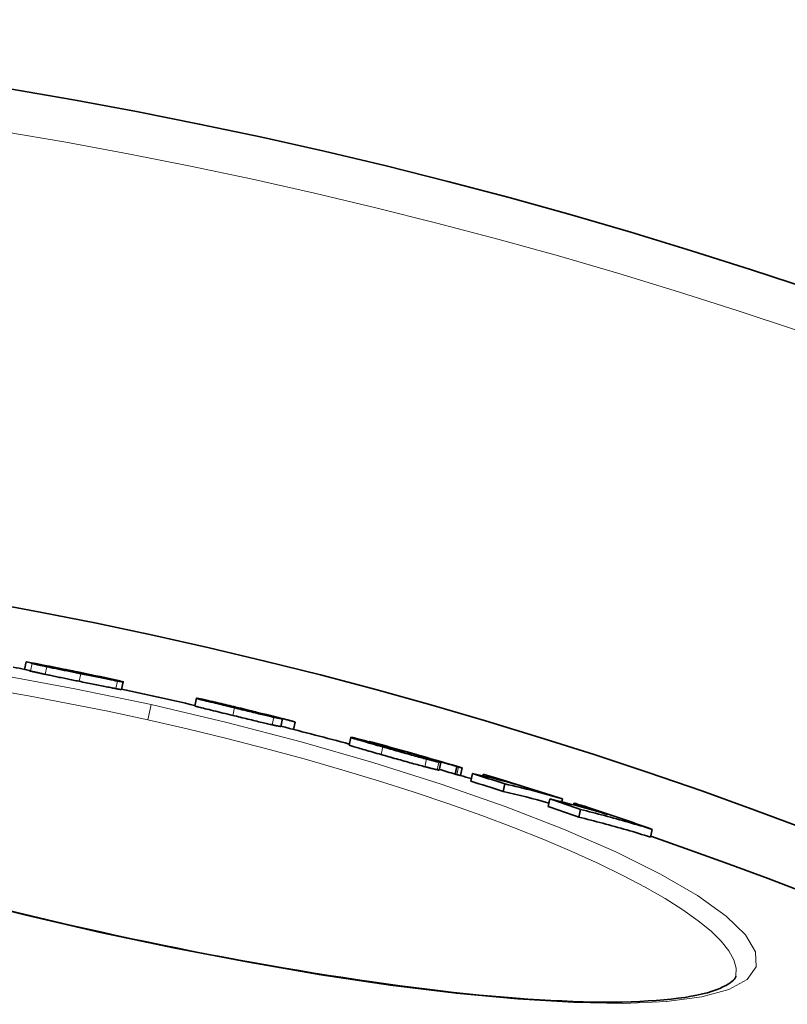
# Model space of a CAD drawing. Extents: x -2553 to 21400, y -375 to 16785.
# Drawn here: x 5999 to 6098, y 6662 to 6788 of the extents above; entities that cross this region are included whole.
import ezdxf

# ---------------------------------------------------------------- set-up
doc = ezdxf.new("R2010")
doc.units = 0
doc.header["$LTSCALE"] = 25
doc.header["$MEASUREMENT"] = 0
doc.layers.add('Viditelná (ISO)', color=7, linetype='CONTINUOUS', lineweight=35)
doc.layers.add('Viditelná tenká (ISO)', color=7, linetype='CONTINUOUS', lineweight=18)

msp = doc.modelspace()

# ---------------------------------------------------------------- linework, layer by layer
at = {"layer": 'Viditelná (ISO)'}
for p, q in [((5999.43, 6704.63), (5999.64, 6705.61)), ((5999.46, 6704.63), (5999.48, 6704.62)), ((6011.91, 6702.05), (6012.12, 6703.03)), ((6021.32, 6699.95), (6021.53, 6700.93)), ((6022.85, 6700.66), (6022.85, 6700.66)), ((6026.73, 6699.75), (6027.25, 6699.63)), ((6032.62, 6698.27), (6032.4, 6697.29)), ((6034.22, 6697.87), (6034.01, 6696.91)), ((6041.17, 6694.92), (6041.39, 6695.9)), ((6043.77, 6695.3), (6043.78, 6695.36)), ((6046.26, 6694.6), (6046.25, 6694.55)), ((6050.74, 6693.4), (6051.07, 6693.32)), ((6050.74, 6693.4), (6050.74, 6693.39)), ((6052.74, 6691.69), (6052.96, 6692.67)), ((6055.01, 6692.15), (6054.8, 6691.17)), ((6055.52, 6690.99), (6055.73, 6691.96)), ((6057.03, 6691.24), (6056.81, 6690.27)), ((6058.42, 6691.15), (6058.38, 6690.94)), ((6061.21, 6689.92), (6060.99, 6688.94)), ((6067, 6687.99), (6066.78, 6687.01)), ((6068.61, 6687.98), (6068.53, 6687.61)), ((6070.09, 6687.45), (6070.04, 6687.22)), ((6070.95, 6686.63), (6070.73, 6685.65)), ((6080.16, 6684.07), (6079.95, 6683.08))]:
    msp.add_line(p, q, dxfattribs=at)
at = {"layer": 'Viditelná (ISO)', "flags": 128}
for points in [[(5999.7, 6705.6), (5999.69, 6705.6), (5999.69, 6705.6), (5999.68, 6705.6), (5999.68, 6705.6), (5999.68, 6705.6), (5999.67, 6705.6), (5999.67, 6705.61), (5999.67, 6705.61), (5999.66, 6705.61), (5999.66, 6705.61), (5999.66, 6705.61), (5999.66, 6705.61), (5999.65, 6705.61), (5999.65, 6705.61), (5999.65, 6705.61), (5999.65, 6705.61), (5999.65, 6705.61), (5999.65, 6705.61), (5999.65, 6705.61), (5999.65, 6705.61), (5999.64, 6705.61), (5999.64, 6705.61), (5999.64, 6705.61), (5999.64, 6705.61)], [(6002.28, 6704.98), (6002.14, 6705.01), (6002.01, 6705.04), (6001.87, 6705.07), (6001.75, 6705.1), (6001.63, 6705.12), (6001.51, 6705.15), (6001.4, 6705.17), (6001.3, 6705.19), (6001.2, 6705.21), (6001.11, 6705.24), (6001.02, 6705.25), (6000.94, 6705.27), (6000.87, 6705.29), (6000.8, 6705.31), (6000.74, 6705.32), (6000.69, 6705.33), (6000.64, 6705.35), (6000.59, 6705.36), (6000.55, 6705.37), (6000.51, 6705.38), (6000.48, 6705.39), (6000.46, 6705.39), (6000.44, 6705.4), (6000.42, 6705.41)], [(6000.2, 6704.43), (6000.22, 6704.42), (6000.24, 6704.42), (6000.27, 6704.41), (6000.3, 6704.4), (6000.33, 6704.39), (6000.37, 6704.38), (6000.42, 6704.37), (6000.47, 6704.36), (6000.53, 6704.34), (6000.59, 6704.33), (6000.65, 6704.31), (6000.73, 6704.3), (6000.81, 6704.28), (6000.89, 6704.26), (6000.98, 6704.24), (6001.08, 6704.22), (6001.18, 6704.19), (6001.29, 6704.17), (6001.41, 6704.14), (6001.53, 6704.12), (6001.66, 6704.09), (6001.79, 6704.06), (6001.93, 6704.03), (6002.07, 6704)], [(6002.07, 6704), (6002.22, 6703.97), (6002.38, 6703.94), (6002.54, 6703.91), (6002.7, 6703.87), (6002.87, 6703.84), (6003.05, 6703.8), (6003.22, 6703.76), (6003.4, 6703.73), (6003.58, 6703.69), (6003.77, 6703.65), (6003.95, 6703.61), (6004.14, 6703.57), (6004.33, 6703.54), (6004.52, 6703.5), (6004.71, 6703.46), (6004.9, 6703.42), (6005.09, 6703.38), (6005.28, 6703.34), (6005.48, 6703.3), (6005.67, 6703.26), (6005.86, 6703.22), (6006.06, 6703.18), (6006.25, 6703.15), (6006.44, 6703.11)], [(6006.66, 6704.08), (6006.47, 6704.12), (6006.27, 6704.16), (6006.08, 6704.2), (6005.89, 6704.24), (6005.69, 6704.28), (6005.5, 6704.32), (6005.31, 6704.36), (6005.12, 6704.4), (6004.92, 6704.44), (6004.73, 6704.47), (6004.54, 6704.51), (6004.35, 6704.55), (6004.17, 6704.59), (6003.98, 6704.63), (6003.8, 6704.67), (6003.62, 6704.7), (6003.44, 6704.74), (6003.26, 6704.78), (6003.09, 6704.81), (6002.92, 6704.85), (6002.75, 6704.88), (6002.59, 6704.92), (6002.44, 6704.95), (6002.28, 6704.98)], [(6005.22, 6704.5), (6005.2, 6704.51), (6005.17, 6704.52), (6005.15, 6704.52), (6005.12, 6704.53), (6005.1, 6704.53), (6005.07, 6704.53), (6005.05, 6704.54), (6005.03, 6704.54), (6005, 6704.55), (6004.98, 6704.55), (6004.96, 6704.56), (6004.94, 6704.56), (6004.91, 6704.57), (6004.89, 6704.57), (6004.87, 6704.58), (6004.85, 6704.58), (6004.83, 6704.58), (6004.81, 6704.59), (6004.79, 6704.59), (6004.77, 6704.6), (6004.75, 6704.6), (6004.74, 6704.6), (6004.72, 6704.61), (6004.7, 6704.61)], [(6005.11, 6704.49), (6005.12, 6704.49), (6005.13, 6704.48), (6005.15, 6704.48), (6005.16, 6704.48), (6005.18, 6704.47), (6005.2, 6704.46), (6005.22, 6704.46), (6005.25, 6704.45), (6005.27, 6704.45), (6005.3, 6704.44), (6005.34, 6704.43), (6005.37, 6704.42), (6005.42, 6704.41), (6005.47, 6704.4), (6005.52, 6704.39), (6005.58, 6704.37), (6005.65, 6704.36), (6005.72, 6704.34), (6005.81, 6704.32), (6005.91, 6704.3), (6006.01, 6704.28), (6006.12, 6704.26), (6006.24, 6704.23), (6006.35, 6704.21)], [(6006.37, 6704.27), (6006.34, 6704.28), (6006.31, 6704.29), (6006.28, 6704.29), (6006.24, 6704.3), (6006.2, 6704.31), (6006.16, 6704.32), (6006.12, 6704.32), (6006.07, 6704.33), (6006.03, 6704.34), (6005.98, 6704.35), (6005.93, 6704.36), (6005.88, 6704.37), (6005.83, 6704.38), (6005.78, 6704.39), (6005.72, 6704.4), (6005.67, 6704.42), (6005.61, 6704.43), (6005.56, 6704.44), (6005.5, 6704.45), (6005.45, 6704.46), (6005.39, 6704.47), (6005.33, 6704.48), (6005.28, 6704.49), (6005.22, 6704.5)], [(6006.35, 6704.21), (6006.4, 6704.2), (6006.45, 6704.19), (6006.5, 6704.18), (6006.54, 6704.17), (6006.59, 6704.16), (6006.64, 6704.15), (6006.68, 6704.14), (6006.73, 6704.13), (6006.77, 6704.12), (6006.82, 6704.12), (6006.86, 6704.11), (6006.91, 6704.1), (6006.95, 6704.09), (6006.99, 6704.08), (6007.03, 6704.07), (6007.07, 6704.07), (6007.1, 6704.06), (6007.14, 6704.05), (6007.17, 6704.05), (6007.21, 6704.04), (6007.24, 6704.03), (6007.26, 6704.03), (6007.29, 6704.02), (6007.31, 6704.02)], [(6006.79, 6704.19), (6006.78, 6704.2), (6006.77, 6704.2), (6006.76, 6704.2), (6006.75, 6704.2), (6006.74, 6704.2), (6006.73, 6704.2), (6006.72, 6704.21), (6006.71, 6704.21), (6006.7, 6704.21), (6006.68, 6704.21), (6006.67, 6704.22), (6006.65, 6704.22), (6006.64, 6704.22), (6006.62, 6704.23), (6006.6, 6704.23), (6006.58, 6704.23), (6006.56, 6704.24), (6006.54, 6704.24), (6006.51, 6704.25), (6006.49, 6704.25), (6006.46, 6704.26), (6006.43, 6704.26), (6006.4, 6704.27), (6006.37, 6704.27)], [(6011.41, 6703.14), (6011.29, 6703.16), (6011.15, 6703.18), (6011.01, 6703.21), (6010.86, 6703.24), (6010.69, 6703.27), (6010.52, 6703.31), (6010.34, 6703.34), (6010.16, 6703.38), (6009.96, 6703.42), (6009.76, 6703.46), (6009.56, 6703.5), (6009.35, 6703.54), (6009.14, 6703.58), (6008.92, 6703.62), (6008.7, 6703.67), (6008.48, 6703.71), (6008.26, 6703.76), (6008.03, 6703.8), (6007.81, 6703.85), (6007.58, 6703.9), (6007.35, 6703.94), (6007.12, 6703.99), (6006.89, 6704.04), (6006.66, 6704.08)], [(6007.31, 6704.02), (6007.35, 6704.01), (6007.38, 6704.01), (6007.41, 6704), (6007.43, 6704), (6007.45, 6704), (6007.47, 6703.99), (6007.49, 6703.99), (6007.5, 6703.99), (6007.51, 6703.99), (6007.51, 6703.99), (6007.52, 6703.99), (6007.53, 6703.99), (6007.53, 6703.99), (6007.53, 6703.99), (6007.53, 6703.99), (6007.53, 6703.99), (6007.53, 6703.99), (6007.53, 6703.99), (6007.52, 6704), (6007.52, 6704), (6007.52, 6704), (6007.51, 6704), (6007.5, 6704), (6007.5, 6704.01)], [(6006.44, 6703.11), (6006.67, 6703.06), (6006.9, 6703.01), (6007.13, 6702.97), (6007.36, 6702.92), (6007.59, 6702.87), (6007.82, 6702.83), (6008.04, 6702.78), (6008.26, 6702.74), (6008.49, 6702.69), (6008.7, 6702.65), (6008.92, 6702.6), (6009.13, 6702.56), (6009.34, 6702.52), (6009.55, 6702.48), (6009.75, 6702.44), (6009.94, 6702.4), (6010.13, 6702.36), (6010.31, 6702.33), (6010.48, 6702.3), (6010.64, 6702.26), (6010.79, 6702.23), (6010.94, 6702.21), (6011.07, 6702.18), (6011.19, 6702.16)], [(6012.07, 6703.05), (6012.09, 6703.05), (6012.1, 6703.04), (6012.11, 6703.04), (6012.12, 6703.04), (6012.12, 6703.03), (6012.12, 6703.03), (6012.12, 6703.03), (6012.12, 6703.03), (6012.11, 6703.03), (6012.1, 6703.03), (6012.09, 6703.03), (6012.07, 6703.03), (6012.04, 6703.03), (6012.01, 6703.03), (6011.98, 6703.04), (6011.94, 6703.04), (6011.9, 6703.05), (6011.85, 6703.06), (6011.79, 6703.07), (6011.73, 6703.08), (6011.66, 6703.09), (6011.59, 6703.1), (6011.5, 6703.12), (6011.41, 6703.14)], [(6011.19, 6702.16), (6011.26, 6702.15), (6011.32, 6702.14), (6011.38, 6702.12), (6011.44, 6702.11), (6011.49, 6702.11), (6011.54, 6702.1), (6011.58, 6702.09), (6011.63, 6702.08), (6011.66, 6702.08), (6011.7, 6702.07), (6011.73, 6702.07), (6011.76, 6702.06), (6011.78, 6702.06), (6011.81, 6702.06), (6011.83, 6702.05), (6011.84, 6702.05), (6011.86, 6702.05), (6011.87, 6702.05), (6011.88, 6702.05), (6011.89, 6702.05), (6011.9, 6702.05), (6011.9, 6702.05), (6011.91, 6702.05), (6011.91, 6702.05)], [(6026.43, 6699.69), (6026.07, 6699.78), (6025.72, 6699.86), (6025.37, 6699.95), (6025.02, 6700.03), (6024.68, 6700.11), (6024.34, 6700.2), (6024.01, 6700.28), (6023.69, 6700.36), (6023.39, 6700.43), (6023.1, 6700.5), (6022.83, 6700.57), (6022.59, 6700.63), (6022.36, 6700.69), (6022.17, 6700.74), (6022, 6700.78), (6021.86, 6700.82), (6021.75, 6700.85), (6021.66, 6700.88), (6021.6, 6700.9), (6021.56, 6700.91), (6021.54, 6700.92), (6021.53, 6700.93), (6021.55, 6700.93), (6021.58, 6700.92)], [(6021.58, 6700.92), (6021.6, 6700.92), (6021.63, 6700.92), (6021.66, 6700.91), (6021.7, 6700.91), (6021.74, 6700.9), (6021.79, 6700.89), (6021.84, 6700.88), (6021.9, 6700.87), (6021.96, 6700.85), (6022.03, 6700.84), (6022.11, 6700.82), (6022.19, 6700.81), (6022.27, 6700.79), (6022.36, 6700.77), (6022.46, 6700.75), (6022.55, 6700.73), (6022.66, 6700.7), (6022.77, 6700.68), (6022.88, 6700.65), (6023, 6700.63), (6023.12, 6700.6), (6023.24, 6700.57), (6023.37, 6700.54), (6023.5, 6700.51)], [(6023.5, 6700.51), (6023.6, 6700.49), (6023.72, 6700.46), (6023.85, 6700.43), (6023.99, 6700.4), (6024.14, 6700.36), (6024.29, 6700.33), (6024.43, 6700.3), (6024.58, 6700.26), (6024.71, 6700.23), (6024.84, 6700.2), (6024.97, 6700.17), (6025.1, 6700.14), (6025.23, 6700.11), (6025.37, 6700.08), (6025.51, 6700.04), (6025.64, 6700.01), (6025.78, 6699.98), (6025.92, 6699.94), (6026.06, 6699.91), (6026.2, 6699.88), (6026.33, 6699.85), (6026.47, 6699.81), (6026.6, 6699.78), (6026.73, 6699.75)], [(6021.32, 6699.95), (6021.32, 6699.94), (6021.34, 6699.93), (6021.38, 6699.92), (6021.44, 6699.9), (6021.52, 6699.88), (6021.61, 6699.85), (6021.73, 6699.82), (6021.87, 6699.78), (6022.04, 6699.74), (6022.22, 6699.69), (6022.43, 6699.64), (6022.66, 6699.58), (6022.91, 6699.52), (6023.17, 6699.46), (6023.44, 6699.39), (6023.73, 6699.32), (6024.02, 6699.25), (6024.32, 6699.17), (6024.63, 6699.1), (6024.94, 6699.02), (6025.25, 6698.95), (6025.57, 6698.87), (6025.89, 6698.79), (6026.21, 6698.71)], [(6026.1, 6699.85), (6026.09, 6699.85), (6026.09, 6699.86), (6026.08, 6699.86), (6026.08, 6699.85), (6026.08, 6699.85), (6026.08, 6699.85), (6026.08, 6699.85), (6026.09, 6699.85), (6026.11, 6699.84), (6026.12, 6699.84), (6026.14, 6699.83), (6026.17, 6699.82), (6026.2, 6699.82), (6026.23, 6699.81), (6026.28, 6699.79), (6026.33, 6699.78), (6026.38, 6699.77), (6026.45, 6699.75), (6026.52, 6699.73), (6026.6, 6699.71), (6026.68, 6699.69), (6026.76, 6699.67), (6026.85, 6699.65), (6026.93, 6699.63)], [(6028.22, 6699.38), (6028.08, 6699.41), (6027.95, 6699.44), (6027.82, 6699.47), (6027.69, 6699.5), (6027.57, 6699.53), (6027.45, 6699.56), (6027.33, 6699.59), (6027.21, 6699.61), (6027.1, 6699.64), (6027, 6699.66), (6026.9, 6699.68), (6026.8, 6699.71), (6026.71, 6699.73), (6026.62, 6699.75), (6026.54, 6699.76), (6026.47, 6699.78), (6026.4, 6699.8), (6026.33, 6699.81), (6026.28, 6699.82), (6026.23, 6699.83), (6026.19, 6699.84), (6026.15, 6699.85), (6026.12, 6699.85), (6026.1, 6699.85)], [(6031.5, 6698.49), (6031.37, 6698.51), (6031.23, 6698.55), (6031.08, 6698.58), (6030.91, 6698.62), (6030.74, 6698.66), (6030.56, 6698.7), (6030.37, 6698.74), (6030.17, 6698.79), (6029.97, 6698.84), (6029.75, 6698.89), (6029.53, 6698.94), (6029.31, 6698.99), (6029.08, 6699.05), (6028.85, 6699.11), (6028.61, 6699.16), (6028.37, 6699.22), (6028.13, 6699.28), (6027.89, 6699.34), (6027.65, 6699.39), (6027.4, 6699.45), (6027.16, 6699.51), (6026.91, 6699.57), (6026.67, 6699.63), (6026.43, 6699.69)], [(6026.93, 6699.63), (6027.02, 6699.61), (6027.11, 6699.59), (6027.19, 6699.57), (6027.28, 6699.55), (6027.36, 6699.53), (6027.44, 6699.51), (6027.52, 6699.49), (6027.59, 6699.47), (6027.65, 6699.46), (6027.71, 6699.45), (6027.76, 6699.43), (6027.81, 6699.42), (6027.86, 6699.41), (6027.9, 6699.4), (6027.94, 6699.4), (6027.97, 6699.39), (6028, 6699.38), (6028.02, 6699.38), (6028.05, 6699.37), (6028.07, 6699.37), (6028.09, 6699.37), (6028.11, 6699.36), (6028.12, 6699.36), (6028.14, 6699.36)], [(6031.81, 6698.5), (6031.76, 6698.51), (6031.69, 6698.53), (6031.61, 6698.55), (6031.52, 6698.57), (6031.42, 6698.6), (6031.3, 6698.63), (6031.18, 6698.66), (6031.05, 6698.69), (6030.9, 6698.73), (6030.75, 6698.76), (6030.59, 6698.8), (6030.42, 6698.84), (6030.24, 6698.89), (6030.06, 6698.93), (6029.88, 6698.98), (6029.69, 6699.02), (6029.5, 6699.07), (6029.31, 6699.11), (6029.12, 6699.16), (6028.94, 6699.2), (6028.75, 6699.25), (6028.57, 6699.29), (6028.39, 6699.33), (6028.22, 6699.38)], [(6026.21, 6698.71), (6026.45, 6698.65), (6026.7, 6698.6), (6026.94, 6698.54), (6027.18, 6698.48), (6027.43, 6698.42), (6027.67, 6698.36), (6027.91, 6698.3), (6028.15, 6698.24), (6028.39, 6698.19), (6028.63, 6698.13), (6028.86, 6698.07), (6029.09, 6698.02), (6029.32, 6697.96), (6029.54, 6697.91), (6029.75, 6697.86), (6029.96, 6697.81), (6030.16, 6697.77), (6030.35, 6697.72), (6030.53, 6697.68), (6030.7, 6697.64), (6030.86, 6697.6), (6031.01, 6697.57), (6031.15, 6697.54), (6031.28, 6697.51)], [(6032.62, 6698.27), (6032.6, 6698.27), (6032.58, 6698.27), (6032.55, 6698.28), (6032.53, 6698.28), (6032.5, 6698.28), (6032.47, 6698.29), (6032.44, 6698.29), (6032.41, 6698.3), (6032.37, 6698.31), (6032.34, 6698.31), (6032.3, 6698.32), (6032.25, 6698.33), (6032.21, 6698.34), (6032.16, 6698.35), (6032.11, 6698.36), (6032.06, 6698.37), (6032, 6698.38), (6031.94, 6698.39), (6031.88, 6698.4), (6031.81, 6698.42), (6031.74, 6698.43), (6031.66, 6698.45), (6031.58, 6698.47), (6031.5, 6698.49)], [(6034.22, 6697.87), (6034.19, 6697.88), (6034.16, 6697.89), (6034.11, 6697.9), (6034.07, 6697.92), (6034.02, 6697.93), (6033.96, 6697.95), (6033.9, 6697.96), (6033.83, 6697.98), (6033.76, 6698), (6033.68, 6698.03), (6033.59, 6698.05), (6033.5, 6698.07), (6033.4, 6698.1), (6033.29, 6698.13), (6033.18, 6698.16), (6033.05, 6698.19), (6032.93, 6698.22), (6032.79, 6698.26), (6032.65, 6698.29), (6032.5, 6698.33), (6032.34, 6698.37), (6032.17, 6698.41), (6032, 6698.45), (6031.81, 6698.5)], [(6031.28, 6697.51), (6031.36, 6697.49), (6031.44, 6697.47), (6031.52, 6697.46), (6031.59, 6697.44), (6031.66, 6697.43), (6031.72, 6697.41), (6031.79, 6697.4), (6031.84, 6697.39), (6031.9, 6697.38), (6031.95, 6697.37), (6031.99, 6697.36), (6032.04, 6697.35), (6032.08, 6697.34), (6032.12, 6697.34), (6032.16, 6697.33), (6032.19, 6697.32), (6032.22, 6697.32), (6032.26, 6697.31), (6032.28, 6697.31), (6032.31, 6697.3), (6032.34, 6697.3), (6032.36, 6697.3), (6032.38, 6697.29), (6032.4, 6697.29)], [(6045.52, 6694.66), (6045.15, 6694.77), (6044.79, 6694.87), (6044.44, 6694.97), (6044.09, 6695.07), (6043.76, 6695.17), (6043.43, 6695.26), (6043.12, 6695.35), (6042.83, 6695.44), (6042.55, 6695.52), (6042.31, 6695.59), (6042.08, 6695.66), (6041.89, 6695.72), (6041.73, 6695.77), (6041.6, 6695.81), (6041.51, 6695.84), (6041.44, 6695.87), (6041.4, 6695.89), (6041.39, 6695.9), (6041.4, 6695.9), (6041.44, 6695.9), (6041.49, 6695.89), (6041.57, 6695.88), (6041.65, 6695.86), (6041.75, 6695.84)], [(6041.75, 6695.84), (6041.77, 6695.84), (6041.78, 6695.83), (6041.79, 6695.83), (6041.8, 6695.83), (6041.82, 6695.82), (6041.83, 6695.82), (6041.84, 6695.82), (6041.86, 6695.82), (6041.87, 6695.81), (6041.89, 6695.81), (6041.9, 6695.81), (6041.92, 6695.8), (6041.93, 6695.8), (6041.95, 6695.8), (6041.96, 6695.79), (6041.98, 6695.79), (6041.99, 6695.79), (6042.01, 6695.78), (6042.02, 6695.78), (6042.04, 6695.77), (6042.06, 6695.77), (6042.07, 6695.77), (6042.09, 6695.76), (6042.11, 6695.76)], [(6044.97, 6695.01), (6044.85, 6695.04), (6044.73, 6695.08), (6044.61, 6695.11), (6044.51, 6695.14), (6044.4, 6695.17), (6044.31, 6695.2), (6044.22, 6695.23), (6044.14, 6695.25), (6044.06, 6695.27), (6044, 6695.29), (6043.94, 6695.31), (6043.89, 6695.33), (6043.85, 6695.34), (6043.82, 6695.35), (6043.8, 6695.35), (6043.79, 6695.36), (6043.78, 6695.36), (6043.79, 6695.36), (6043.8, 6695.36), (6043.83, 6695.35), (6043.86, 6695.34), (6043.9, 6695.33), (6043.95, 6695.32), (6044.01, 6695.3)], [(6044.01, 6695.3), (6044.03, 6695.3), (6044.05, 6695.29), (6044.07, 6695.29), (6044.09, 6695.28), (6044.11, 6695.28), (6044.13, 6695.27), (6044.15, 6695.27), (6044.17, 6695.26), (6044.2, 6695.25), (6044.22, 6695.25), (6044.24, 6695.24), (6044.27, 6695.24), (6044.29, 6695.23), (6044.32, 6695.22), (6044.35, 6695.21), (6044.37, 6695.21), (6044.4, 6695.2), (6044.43, 6695.19), (6044.46, 6695.18), (6044.48, 6695.18), (6044.51, 6695.17), (6044.54, 6695.16), (6044.58, 6695.15), (6044.61, 6695.14)], [(6041.17, 6694.92), (6041.18, 6694.91), (6041.2, 6694.9), (6041.24, 6694.89), (6041.29, 6694.87), (6041.36, 6694.84), (6041.45, 6694.81), (6041.55, 6694.78), (6041.68, 6694.74), (6041.82, 6694.69), (6041.98, 6694.65), (6042.15, 6694.59), (6042.34, 6694.54), (6042.54, 6694.48), (6042.75, 6694.42), (6042.98, 6694.35), (6043.22, 6694.28), (6043.46, 6694.21), (6043.71, 6694.14), (6043.96, 6694.07), (6044.22, 6693.99), (6044.49, 6693.92), (6044.76, 6693.84), (6045.03, 6693.76), (6045.3, 6693.69)], [(6051.15, 6693.1), (6050.96, 6693.15), (6050.77, 6693.2), (6050.57, 6693.25), (6050.36, 6693.31), (6050.14, 6693.37), (6049.92, 6693.43), (6049.69, 6693.49), (6049.45, 6693.56), (6049.22, 6693.62), (6048.97, 6693.69), (6048.73, 6693.76), (6048.48, 6693.83), (6048.23, 6693.9), (6047.98, 6693.97), (6047.74, 6694.04), (6047.49, 6694.11), (6047.24, 6694.18), (6046.99, 6694.25), (6046.74, 6694.32), (6046.49, 6694.39), (6046.24, 6694.46), (6046, 6694.53), (6045.76, 6694.59), (6045.52, 6694.66)], [(6045.78, 6694.7), (6045.78, 6694.69), (6045.79, 6694.69), (6045.8, 6694.69), (6045.81, 6694.68), (6045.82, 6694.68), (6045.84, 6694.67), (6045.86, 6694.66), (6045.89, 6694.66), (6045.91, 6694.65), (6045.94, 6694.64), (6045.98, 6694.63), (6046.01, 6694.62), (6046.05, 6694.6), (6046.1, 6694.59), (6046.14, 6694.58), (6046.19, 6694.56), (6046.24, 6694.55), (6046.3, 6694.53), (6046.35, 6694.52), (6046.41, 6694.5), (6046.47, 6694.48), (6046.53, 6694.46), (6046.59, 6694.45), (6046.65, 6694.43)], [(6046.08, 6694.64), (6046.06, 6694.65), (6046.04, 6694.65), (6046.02, 6694.65), (6046, 6694.66), (6045.99, 6694.66), (6045.97, 6694.67), (6045.95, 6694.67), (6045.94, 6694.67), (6045.92, 6694.68), (6045.91, 6694.68), (6045.89, 6694.68), (6045.88, 6694.68), (6045.86, 6694.69), (6045.85, 6694.69), (6045.84, 6694.69), (6045.83, 6694.69), (6045.82, 6694.7), (6045.81, 6694.7), (6045.8, 6694.7), (6045.79, 6694.7), (6045.78, 6694.7), (6045.78, 6694.7), (6045.78, 6694.7), (6045.78, 6694.7)], [(6048.23, 6694.03), (6048.19, 6694.04), (6048.15, 6694.05), (6048.1, 6694.07), (6048.04, 6694.09), (6047.99, 6694.11), (6047.93, 6694.13), (6047.86, 6694.14), (6047.8, 6694.16), (6047.73, 6694.19), (6047.67, 6694.21), (6047.6, 6694.23), (6047.53, 6694.25), (6047.46, 6694.27), (6047.39, 6694.29), (6047.32, 6694.31), (6047.25, 6694.33), (6047.18, 6694.36), (6047.1, 6694.38), (6047.03, 6694.4), (6046.95, 6694.42), (6046.88, 6694.45), (6046.8, 6694.47), (6046.72, 6694.49), (6046.65, 6694.51)], [(6046.65, 6694.43), (6046.74, 6694.4), (6046.83, 6694.38), (6046.92, 6694.35), (6047.01, 6694.33), (6047.1, 6694.3), (6047.19, 6694.28), (6047.28, 6694.25), (6047.36, 6694.23), (6047.45, 6694.21), (6047.53, 6694.18), (6047.62, 6694.16), (6047.69, 6694.14), (6047.77, 6694.12), (6047.84, 6694.1), (6047.9, 6694.09), (6047.96, 6694.07), (6048.01, 6694.06), (6048.06, 6694.04), (6048.11, 6694.03), (6048.15, 6694.02), (6048.18, 6694.02), (6048.22, 6694.01), (6048.25, 6694), (6048.27, 6694)], [(6048.27, 6694), (6048.29, 6693.99), (6048.3, 6693.99), (6048.3, 6693.99), (6048.31, 6693.99), (6048.32, 6693.99), (6048.32, 6693.99), (6048.33, 6693.99), (6048.33, 6693.99), (6048.33, 6693.99), (6048.33, 6693.99), (6048.33, 6693.99), (6048.33, 6693.99), (6048.33, 6693.99), (6048.32, 6693.99), (6048.32, 6693.99), (6048.31, 6694), (6048.31, 6694), (6048.3, 6694), (6048.29, 6694.01), (6048.28, 6694.01), (6048.27, 6694.01), (6048.26, 6694.02), (6048.24, 6694.02), (6048.23, 6694.03)], [(6048.57, 6694.04), (6048.54, 6694.04), (6048.52, 6694.05), (6048.51, 6694.05), (6048.5, 6694.06), (6048.49, 6694.06), (6048.48, 6694.06), (6048.48, 6694.06), (6048.48, 6694.06), (6048.48, 6694.06), (6048.49, 6694.06), (6048.5, 6694.05), (6048.51, 6694.05), (6048.53, 6694.04), (6048.54, 6694.04), (6048.56, 6694.03), (6048.59, 6694.02), (6048.61, 6694.02), (6048.64, 6694.01), (6048.67, 6694), (6048.7, 6693.99), (6048.74, 6693.98), (6048.77, 6693.97), (6048.81, 6693.96), (6048.85, 6693.95)], [(6050.31, 6693.54), (6050.22, 6693.57), (6050.12, 6693.6), (6050.03, 6693.62), (6049.94, 6693.65), (6049.84, 6693.68), (6049.74, 6693.71), (6049.65, 6693.73), (6049.55, 6693.76), (6049.46, 6693.79), (6049.37, 6693.81), (6049.28, 6693.84), (6049.2, 6693.86), (6049.12, 6693.88), (6049.04, 6693.9), (6048.97, 6693.92), (6048.91, 6693.94), (6048.85, 6693.96), (6048.79, 6693.97), (6048.75, 6693.99), (6048.7, 6694), (6048.66, 6694.01), (6048.63, 6694.02), (6048.59, 6694.03), (6048.57, 6694.04)], [(6048.85, 6693.95), (6048.88, 6693.94), (6048.92, 6693.93), (6048.96, 6693.91), (6049.01, 6693.9), (6049.05, 6693.89), (6049.1, 6693.87), (6049.16, 6693.86), (6049.21, 6693.84), (6049.27, 6693.82), (6049.32, 6693.81), (6049.38, 6693.79), (6049.44, 6693.77), (6049.5, 6693.76), (6049.56, 6693.74), (6049.62, 6693.72), (6049.68, 6693.7), (6049.75, 6693.68), (6049.81, 6693.66), (6049.87, 6693.64), (6049.93, 6693.63), (6049.99, 6693.61), (6050.05, 6693.59), (6050.11, 6693.57), (6050.17, 6693.56)], [(6045.3, 6693.69), (6045.54, 6693.62), (6045.78, 6693.55), (6046.03, 6693.48), (6046.27, 6693.41), (6046.52, 6693.34), (6046.77, 6693.27), (6047.02, 6693.2), (6047.27, 6693.13), (6047.52, 6693.06), (6047.77, 6692.99), (6048.02, 6692.92), (6048.26, 6692.85), (6048.51, 6692.78), (6048.76, 6692.71), (6049, 6692.64), (6049.24, 6692.58), (6049.47, 6692.51), (6049.7, 6692.45), (6049.92, 6692.39), (6050.14, 6692.33), (6050.35, 6692.28), (6050.55, 6692.22), (6050.74, 6692.17), (6050.93, 6692.12)], [(6051.07, 6693.32), (6051.11, 6693.31), (6051.14, 6693.3), (6051.17, 6693.29), (6051.2, 6693.28), (6051.23, 6693.28), (6051.25, 6693.27), (6051.26, 6693.27), (6051.28, 6693.26), (6051.28, 6693.26), (6051.28, 6693.26), (6051.28, 6693.26), (6051.26, 6693.27), (6051.24, 6693.28), (6051.21, 6693.29), (6051.16, 6693.3), (6051.11, 6693.31), (6051.04, 6693.33), (6050.96, 6693.36), (6050.87, 6693.38), (6050.77, 6693.41), (6050.67, 6693.44), (6050.55, 6693.48), (6050.43, 6693.51), (6050.31, 6693.54)], [(6052.7, 6692.72), (6052.66, 6692.72), (6052.62, 6692.73), (6052.58, 6692.74), (6052.54, 6692.75), (6052.49, 6692.76), (6052.44, 6692.77), (6052.39, 6692.79), (6052.34, 6692.8), (6052.28, 6692.81), (6052.22, 6692.83), (6052.16, 6692.84), (6052.1, 6692.86), (6052.03, 6692.87), (6051.96, 6692.89), (6051.89, 6692.91), (6051.82, 6692.93), (6051.75, 6692.95), (6051.67, 6692.97), (6051.59, 6692.99), (6051.5, 6693.01), (6051.42, 6693.03), (6051.33, 6693.05), (6051.24, 6693.08), (6051.15, 6693.1)], [(6051.17, 6693.25), (6051.26, 6693.23), (6051.34, 6693.2), (6051.42, 6693.18), (6051.51, 6693.15), (6051.59, 6693.13), (6051.67, 6693.1), (6051.75, 6693.08), (6051.83, 6693.05), (6051.91, 6693.03), (6051.98, 6693), (6052.06, 6692.98), (6052.13, 6692.96), (6052.2, 6692.94), (6052.27, 6692.91), (6052.34, 6692.89), (6052.4, 6692.87), (6052.47, 6692.85), (6052.53, 6692.83), (6052.59, 6692.81), (6052.64, 6692.79), (6052.69, 6692.78), (6052.74, 6692.76), (6052.79, 6692.75), (6052.82, 6692.73)], [(6052.82, 6692.73), (6052.85, 6692.72), (6052.88, 6692.71), (6052.9, 6692.7), (6052.91, 6692.7), (6052.93, 6692.69), (6052.94, 6692.69), (6052.95, 6692.68), (6052.96, 6692.68), (6052.96, 6692.67), (6052.96, 6692.67), (6052.95, 6692.67), (6052.95, 6692.67), (6052.94, 6692.67), (6052.93, 6692.67), (6052.92, 6692.67), (6052.9, 6692.68), (6052.88, 6692.68), (6052.86, 6692.68), (6052.84, 6692.69), (6052.82, 6692.69), (6052.79, 6692.7), (6052.76, 6692.7), (6052.73, 6692.71), (6052.7, 6692.72)], [(6050.93, 6692.12), (6051.02, 6692.1), (6051.11, 6692.07), (6051.2, 6692.05), (6051.29, 6692.03), (6051.37, 6692.01), (6051.45, 6691.99), (6051.53, 6691.97), (6051.6, 6691.95), (6051.68, 6691.93), (6051.75, 6691.91), (6051.82, 6691.89), (6051.88, 6691.88), (6051.94, 6691.86), (6052, 6691.85), (6052.06, 6691.83), (6052.12, 6691.82), (6052.17, 6691.81), (6052.22, 6691.8), (6052.27, 6691.78), (6052.32, 6691.77), (6052.36, 6691.76), (6052.4, 6691.75), (6052.44, 6691.75), (6052.48, 6691.74)], [(6052.48, 6691.74), (6052.5, 6691.73), (6052.52, 6691.73), (6052.54, 6691.72), (6052.56, 6691.72), (6052.57, 6691.72), (6052.59, 6691.71), (6052.6, 6691.71), (6052.62, 6691.71), (6052.63, 6691.71), (6052.65, 6691.7), (6052.66, 6691.7), (6052.67, 6691.7), (6052.68, 6691.7), (6052.69, 6691.7), (6052.7, 6691.69), (6052.71, 6691.69), (6052.72, 6691.69), (6052.72, 6691.69), (6052.73, 6691.69), (6052.73, 6691.69), (6052.74, 6691.69), (6052.74, 6691.69), (6052.74, 6691.69), (6052.74, 6691.69)], [(6054.91, 6692.21), (6054.95, 6692.2), (6054.99, 6692.19), (6055.03, 6692.18), (6055.07, 6692.17), (6055.11, 6692.16), (6055.14, 6692.14), (6055.18, 6692.13), (6055.21, 6692.12), (6055.25, 6692.11), (6055.28, 6692.1), (6055.31, 6692.09), (6055.34, 6692.09), (6055.37, 6692.08), (6055.4, 6692.07), (6055.43, 6692.06), (6055.45, 6692.05), (6055.48, 6692.04), (6055.5, 6692.04), (6055.52, 6692.03), (6055.54, 6692.02), (6055.56, 6692.02), (6055.58, 6692.01), (6055.6, 6692.01), (6055.62, 6692)], [(6055.26, 6692.08), (6055.25, 6692.09), (6055.24, 6692.09), (6055.23, 6692.09), (6055.22, 6692.1), (6055.21, 6692.1), (6055.2, 6692.1), (6055.19, 6692.11), (6055.18, 6692.11), (6055.17, 6692.11), (6055.16, 6692.11), (6055.15, 6692.12), (6055.14, 6692.12), (6055.13, 6692.12), (6055.11, 6692.12), (6055.1, 6692.13), (6055.09, 6692.13), (6055.08, 6692.13), (6055.07, 6692.14), (6055.06, 6692.14), (6055.05, 6692.14), (6055.04, 6692.14), (6055.03, 6692.15), (6055.02, 6692.15), (6055.01, 6692.15)], [(6055.62, 6692), (6055.65, 6691.99), (6055.68, 6691.98), (6055.7, 6691.98), (6055.72, 6691.97), (6055.73, 6691.97), (6055.73, 6691.97), (6055.73, 6691.96), (6055.73, 6691.96), (6055.72, 6691.97), (6055.71, 6691.97), (6055.69, 6691.97), (6055.68, 6691.98), (6055.66, 6691.98), (6055.63, 6691.99), (6055.6, 6692), (6055.58, 6692), (6055.54, 6692.01), (6055.51, 6692.02), (6055.47, 6692.03), (6055.43, 6692.04), (6055.39, 6692.05), (6055.35, 6692.06), (6055.31, 6692.07), (6055.26, 6692.08)], [(6054.8, 6691.17), (6054.81, 6691.17), (6054.82, 6691.17), (6054.83, 6691.16), (6054.84, 6691.16), (6054.85, 6691.16), (6054.86, 6691.16), (6054.87, 6691.15), (6054.88, 6691.15), (6054.89, 6691.15), (6054.9, 6691.15), (6054.91, 6691.14), (6054.92, 6691.14), (6054.93, 6691.14), (6054.94, 6691.13), (6054.95, 6691.13), (6054.96, 6691.13), (6054.97, 6691.13), (6054.98, 6691.12), (6054.99, 6691.12), (6055, 6691.12), (6055.01, 6691.12), (6055.02, 6691.11), (6055.04, 6691.11), (6055.05, 6691.11)], [(6055.05, 6691.11), (6055.08, 6691.1), (6055.11, 6691.09), (6055.14, 6691.08), (6055.17, 6691.07), (6055.2, 6691.07), (6055.23, 6691.06), (6055.26, 6691.05), (6055.28, 6691.04), (6055.31, 6691.04), (6055.33, 6691.03), (6055.36, 6691.02), (6055.38, 6691.02), (6055.4, 6691.01), (6055.42, 6691.01), (6055.43, 6691), (6055.45, 6691), (6055.46, 6691), (6055.48, 6690.99), (6055.49, 6690.99), (6055.5, 6690.99), (6055.51, 6690.99), (6055.51, 6690.99), (6055.51, 6690.99), (6055.52, 6690.99)], [(6080.16, 6684.07), (6079.78, 6684.18), (6079.4, 6684.3), (6079.02, 6684.42), (6078.64, 6684.53), (6078.26, 6684.65), (6077.87, 6684.76), (6077.49, 6684.87), (6077.11, 6684.98), (6076.73, 6685.09), (6076.34, 6685.2), (6075.96, 6685.31), (6075.57, 6685.42), (6075.19, 6685.53), (6074.81, 6685.63), (6074.42, 6685.74), (6074.04, 6685.84), (6073.65, 6685.94), (6073.27, 6686.04), (6072.88, 6686.14), (6072.49, 6686.24), (6072.11, 6686.34), (6071.72, 6686.44), (6071.34, 6686.53), (6070.95, 6686.63)], [(6070.73, 6685.65), (6071.12, 6685.55), (6071.5, 6685.45), (6071.89, 6685.36), (6072.28, 6685.26), (6072.66, 6685.16), (6073.05, 6685.06), (6073.43, 6684.96), (6073.82, 6684.86), (6074.2, 6684.75), (6074.59, 6684.65), (6074.97, 6684.54), (6075.36, 6684.44), (6075.74, 6684.33), (6076.12, 6684.22), (6076.51, 6684.11), (6076.89, 6684), (6077.27, 6683.89), (6077.66, 6683.78), (6078.04, 6683.66), (6078.42, 6683.55), (6078.8, 6683.43), (6079.18, 6683.32), (6079.56, 6683.2), (6079.95, 6683.08)], [(5997.39, 6673.65), (5999.35, 6673.17), (6001.32, 6672.7), (6003.29, 6672.23), (6005.27, 6671.77), (6007.24, 6671.32), (6009.22, 6670.88)], [(6009.22, 6670.88), (6011.2, 6670.44), (6013.19, 6670.02), (6015.18, 6669.6), (6017.17, 6669.18), (6019.15, 6668.78), (6021.14, 6668.39), (6023.11, 6668), (6025.08, 6667.63), (6027.04, 6667.26), (6028.99, 6666.91), (6030.93, 6666.56), (6032.85, 6666.23), (6034.76, 6665.91), (6036.65, 6665.59), (6038.53, 6665.29), (6040.4, 6665.01), (6042.25, 6664.73), (6044.08, 6664.46), (6045.89, 6664.21), (6047.69, 6663.97), (6049.46, 6663.74), (6051.2, 6663.52), (6052.92, 6663.31), (6054.62, 6663.12), (6056.28, 6662.95), (6057.91, 6662.78), (6059.52, 6662.63), (6061.1, 6662.49), (6062.65, 6662.37), (6064.17, 6662.26), (6065.66, 6662.16), (6067.12, 6662.08), (6068.55, 6662.01), (6069.93, 6661.95), (6071.28, 6661.91), (6072.6, 6661.88), (6073.87, 6661.87), (6075.1, 6661.86), (6076.29, 6661.88), (6077.45, 6661.91), (6078.56, 6661.95), (6079.64, 6662.01), (6080.67, 6662.08), (6081.66, 6662.16), (6082.6, 6662.25), (6083.5, 6662.36), (6084.35, 6662.48), (6085.16, 6662.62), (6085.91, 6662.76), (6086.61, 6662.92), (6087.26, 6663.08), (6087.85, 6663.26), (6088.37, 6663.44), (6088.84, 6663.62), (6089.26, 6663.81), (6089.62, 6663.99), (6089.93, 6664.17), (6090.19, 6664.35), (6090.41, 6664.52), (6090.59, 6664.68), (6090.73, 6664.83), (6090.83, 6664.97), (6090.89, 6665.09), (6090.93, 6665.2)]]:
    msp.add_lwpolyline(points, dxfattribs=at)
at = {"layer": 'Viditelná (ISO)'}
for radius in [660.5, 595, 595]:
    msp.add_circle((5888.79, 6127.65), radius, dxfattribs=at)
for radius, start, end in [(588.5, 78.66561, 79.13926), (587.5, 79.14205, 79.28791), (588.5, 77.96521, 78.42693), (587.5, 76.96212, 77.90228), (588.5, 75.8621, 76.3921), (587.5, 74.96441, 75.85014), (588.5, 73.60437, 74.64671), (587.5, 73.37458, 73.51353), (587.5, 5.86326, 71.00996)]:
    msp.add_arc((5888.79, 6127.65), radius, start, end, dxfattribs=at)
for centre, major_axis, ratio, start_param, end_param in [((5848.38, 6022.46), (151.44, 683.11), 0.087571, 6.273149, 6.285355), ((5848.38, 6022.46), (151.23, 682.13), 0.087571, 6.273135, 6.285358), ((5853.09, 6021.4), (151.47, 683.24), 0.087571, 6.27386, 6.284967), ((5855.46, 6020.87), (151.48, 683.3), 0.087571, 6.273732, 6.285689), ((5860.04, 6019.84), (151.5, 683.36), 0.087571, 6.274182, 6.283896), ((5888.9, 6126.68), (127.57, 575.43), 0.995148, 6.27061, 6.27203), ((5877.73, 6017.11), (151.22, 682.1), 0.127604, 0.006203, 0.00919), ((5888.18, 6126.84), (127.57, 575.43), 0.995148, 6.253631, 6.261045), ((5886.83, 6120.55), (128.97, 581.73), 0.960651, 6.228303, 6.235829), ((5888.86, 6054.95), (142.66, 643.5), 0.572507, 6.241766, 6.246389), ((6029.34, 6619.01), (17.2, 75.53), 0.828833, 0.004444, 0.007364), ((5892.09, 6056.85), (142.07, 640.86), 0.590716, 6.237871, 6.240565), ((5888.35, 6120.23), (128.96, 581.69), 0.960651, 6.215115, 6.222895), ((5888.35, 6120.24), (128.74, 580.71), 0.960651, 6.215, 6.21872), ((5884.61, 6114.21), (130.19, 587.26), 0.923946, 6.197059, 6.204939), ((5910.07, 6027.49), (147.14, 663.72), 0.382524, 6.260376, 6.283913), ((5884.6, 6114.2), (130.41, 588.24), 0.923946, 6.197203, 6.205069), ((5905.59, 6028.57), (147.21, 664), 0.382524, 6.255003, 6.260886), ((5889.74, 6113.07), (130.39, 588.14), 0.923946, 6.203507, 6.212045), ((5891.03, 6112.8), (130.36, 588.04), 0.923946, 6.195238, 6.211648), ((5914.23, 6026.65), (146.82, 662.28), 0.382524, 6.260034, 6.283448), ((5914.23, 6026.64), (147.04, 663.26), 0.382524, 6.254013, 6.283456), ((5919.28, 6036.01), (144.7, 652.68), 0.477516, 6.249519, 6.273459), ((5884.83, 6105.93), (132.15, 596.08), 0.878623, 6.178572, 6.186348), ((5884.84, 6105.94), (131.93, 595.1), 0.878623, 6.178398, 6.186188), ((5915.1, 6037.08), (144.77, 653.01), 0.477516, 6.244151, 6.250135), ((5891.34, 6104.5), (132.09, 595.84), 0.878623, 6.184466, 6.192907), ((5892.97, 6104.18), (132.06, 595.69), 0.878623, 6.176202, 6.192429)]:
    msp.add_ellipse(centre, major_axis=major_axis, ratio=ratio, start_param=start_param, end_param=end_param, dxfattribs=at)
at = {"layer": 'Viditelná tenká (ISO)'}
for p, q in [((5999.7, 6705.6), (5999.48, 6704.62)), ((6000.42, 6705.41), (6000.2, 6704.43)), ((6002.28, 6704.98), (6002.07, 6704)), ((6005.22, 6704.5), (6005.21, 6704.46)), ((6006.37, 6704.27), (6006.36, 6704.21)), ((6006.66, 6704.08), (6006.44, 6703.11)), ((6006.79, 6704.19), (6006.77, 6704.12)), ((6007.5, 6704.01), (6007.49, 6703.99)), ((6011.41, 6703.14), (6011.19, 6702.16)), ((6015.27, 6698.15), (6015.7, 6700.1)), ((6026.1, 6699.85), (6026.1, 6699.84)), ((6026.43, 6699.69), (6026.21, 6698.71)), ((6028.22, 6699.38), (6028.21, 6699.35)), ((6031.5, 6698.49), (6031.28, 6697.51)), ((6031.81, 6698.5), (6031.81, 6698.47)), ((6044.97, 6695.01), (6044.96, 6694.97)), ((6045.52, 6694.66), (6045.3, 6693.69)), ((6046.08, 6694.64), (6046.07, 6694.6)), ((6046.65, 6694.51), (6046.63, 6694.44)), ((6048.23, 6694.03), (6048.23, 6694.01)), ((6048.57, 6694.04), (6048.57, 6694.03)), ((6050.31, 6693.54), (6050.3, 6693.52)), ((6051.15, 6693.1), (6050.93, 6692.12)), ((6052.7, 6692.72), (6052.48, 6691.74)), ((6055.26, 6692.08), (6055.05, 6691.11)), ((6009.22, 6670.88), (6009.2, 6670.79))]:
    msp.add_line(p, q, dxfattribs=at)
at = {"layer": 'Viditelná tenká (ISO)', "flags": 128}
for points in [[(5996.19, 6703.93), (6005.91, 6702.15), (6015.7, 6700.1)], [(5994.91, 6702.1), (5999.95, 6701.23), (6005.04, 6700.27), (6010.16, 6699.25), (6015.27, 6698.15)], [(6015.7, 6700.1), (6025.43, 6697.82), (6035, 6695.33), (6044.24, 6692.68), (6053.03, 6689.89), (6061.25, 6687.02), (6068.76, 6684.1), (6075.46, 6681.18), (6081.24, 6678.32), (6086, 6675.55), (6089.66, 6672.93), (6092.16, 6670.51), (6093.46, 6668.32), (6093.53, 6666.4), (6092.37, 6664.78), (6090.02, 6663.48), (6086.53, 6662.54), (6081.99, 6661.95), (6076.46, 6661.7), (6070.06, 6661.8), (6062.86, 6662.23), (6054.98, 6662.97), (6046.51, 6664.02), (6037.58, 6665.35), (6028.3, 6666.94), (6018.79, 6668.76), (6009.2, 6670.79)], [(6015.27, 6698.15), (6020.36, 6696.99), (6025.43, 6695.76), (6030.44, 6694.47), (6035.38, 6693.13), (6040.22, 6691.74), (6044.95, 6690.31), (6049.54, 6688.85), (6053.98, 6687.35), (6058.25, 6685.84), (6062.33, 6684.3), (6066.2, 6682.76), (6069.84, 6681.22), (6073.24, 6679.68), (6076.38, 6678.16), (6079.25, 6676.65), (6081.83, 6675.17), (6084.1, 6673.73), (6086.07, 6672.33), (6087.72, 6670.98), (6089.04, 6669.69), (6090.03, 6668.46), (6090.67, 6667.3), (6090.97, 6666.21), (6090.93, 6665.2)], [(6009.2, 6670.79), (5999.65, 6673.01), (5990.25, 6675.37)]]:
    msp.add_lwpolyline(points, dxfattribs=at)
at = {"layer": 'Viditelná tenká (ISO)'}
msp.add_circle((5888.79, 6127.65), 654.97, dxfattribs=at)

doc.saveas('drawing.dxf')
